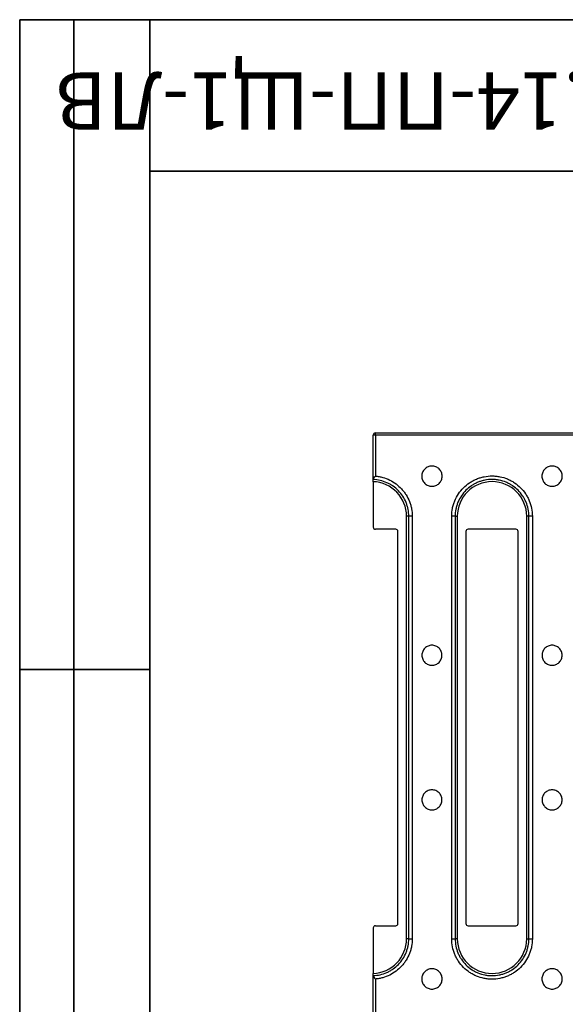
# Model space of a CAD drawing. Units: millimetres. Extents: x 8 to 418, y -29 to 291.
# Drawn here: x 8 to 58, y 200 to 291 of the extents above; entities that cross this region are included whole.
import ezdxf

# ---------------------------------------------------------------- set-up
doc = ezdxf.new("R2010")
doc.units = ezdxf.units.MM
doc.layers.add('FORMAT', color=7, linetype='Continuous')
doc.styles.add('SLDTEXTSTYLE0', font='TXT', dxfattribs={"width": 0.7, "bigfont": 'bigfont'})

msp = doc.modelspace()

# ---------------------------------------------------------------- linework, layer by layer
at = {"color": 7, "linetype": 'Continuous', "lineweight": 25}
for p, q in [((40.804181, 252.84633), (239.604181, 252.84633)), ((40.804181, 252.652169), (40.804181, 252.84633)), ((40.604181, 248.574664), (40.604181, 252.64633)), ((40.804181, 252.652169), (40.804181, 248.864573)), ((239.604181, 252.652169), (40.804181, 252.652169)), ((40.604181, 248.348079), (40.604181, 244.15033)), ((43.884181, 245.15033), (43.684181, 245.15033)), ((43.684181, 206.14233), (43.684181, 245.15033)), ((43.884181, 206.14233), (43.884181, 245.15033)), ((44.204181, 245.157079), (44.204181, 206.13558)), ((47.844181, 206.13558), (47.844181, 245.157079)), ((48.164181, 245.15033), (48.164181, 206.14233)), ((48.164181, 245.15033), (48.364181, 245.15033)), ((48.364181, 245.15033), (48.364181, 206.14233)), ((54.764181, 206.14233), (54.764181, 245.15033)), ((54.964181, 245.15033), (54.764181, 245.15033)), ((54.964181, 206.14233), (54.964181, 245.15033)), ((55.284181, 245.157079), (55.284181, 206.13558)), ((42.684181, 243.95033), (40.804181, 243.95033)), ((42.884181, 207.54233), (42.884181, 243.75033)), ((49.164181, 243.75033), (49.164181, 207.54233)), ((53.764181, 243.95033), (49.364181, 243.95033)), ((53.964181, 207.54233), (53.964181, 243.75033)), ((40.804181, 207.34233), (42.684181, 207.34233)), ((49.364181, 207.34233), (53.764181, 207.34233)), ((40.604181, 207.14233), (40.604181, 202.94458)), ((43.884181, 206.14233), (43.684181, 206.14233)), ((48.364181, 206.14233), (48.164181, 206.14233)), ((54.764181, 206.14233), (54.964181, 206.14233)), ((40.604181, 198.64633), (40.604181, 202.717995)), ((40.804181, 202.428086), (40.804181, 198.64049))]:
    msp.add_line(p, q, dxfattribs=at)
for centre, radius, start, end in [((40.804181, 252.64633), 0.2, 90, 180), ((40.754224, 250.935197), 1.717699, 88.33337999, 95.011228), ((40.484181, 245.15033), 3.2, 0, 87.85090437), ((51.564181, 245.15033), 3.2, 0, 180), ((44.124217, 241.359236), 3.798685, 88.79380323, 93.62288406), ((47.924146, 241.359236), 3.798685, 86.37711594, 91.20619677), ((55.204217, 241.359236), 3.798685, 88.79380323, 93.62288406), ((40.804181, 244.15033), 0.2, 180, 270), ((42.684181, 243.75033), 0.2, 0, 90), ((49.364181, 243.75033), 0.2, 90, 180), ((53.764181, 243.75033), 0.2, 0, 90), ((40.804181, 207.14233), 0.2, 90, 180), ((42.684181, 207.54233), 0.2, 270, 0), ((49.364181, 207.54233), 0.2, 180, 270), ((53.764181, 207.54233), 0.2, 270, 0), ((40.484181, 206.14233), 3.2, 272.14909563, 0), ((44.124217, 209.933423), 3.798685, 266.37711594, 271.20619677), ((47.924146, 209.933423), 3.798685, 268.79380323, 273.62288406), ((51.564181, 206.14233), 3.2, 180, 0), ((55.204217, 209.933423), 3.798685, 266.37711594, 271.20619677)]:
    msp.add_arc(centre, radius, start, end, dxfattribs=at)
for points, knots in [([(46.024181, 247.918032), (45.962262, 247.918032), (45.901378, 247.924107), (45.781595, 247.947913), (45.722075, 247.965932), (45.608578, 248.012973), (45.554748, 248.041759), (45.452874, 248.109767), (45.404643, 248.149351), (45.318194, 248.235813), (45.279403, 248.28299), (45.210898, 248.385423), (45.18179, 248.439961), (45.111693, 248.609084), (45.087087, 248.73238), (45.086991, 248.915693), (45.09307, 248.977757), (45.116969, 249.097923), (45.134652, 249.15633), (45.181552, 249.26977), (45.21089, 249.324651), (45.278711, 249.426207), (45.317428, 249.47354), (45.40485, 249.561048), (45.452283, 249.599915), (45.553763, 249.667807), (45.608511, 249.697145), (45.722086, 249.744221), (45.780506, 249.761951), (45.900572, 249.78594), (45.962685, 249.79209), (46.085014, 249.792134), (46.145802, 249.786226), (46.266609, 249.762309), (46.325875, 249.744327), (46.495102, 249.674364), (46.599752, 249.604593), (46.729486, 249.475117), (46.769084, 249.426972), (46.837247, 249.325073), (46.866063, 249.27128), (46.913142, 249.157993), (46.931251, 249.098406), (46.955163, 248.978634), (46.961276, 248.917817), (46.961402, 248.794255), (46.955369, 248.733109), (46.931679, 248.613371), (46.91377, 248.553987), (46.86678, 248.440312), (46.838029, 248.386459), (46.770181, 248.28463), (46.730638, 248.236345), (46.644186, 248.149756), (46.597052, 248.110946), (46.494837, 248.042445), (46.440153, 248.013183), (46.271037, 247.942919), (46.14802, 247.918032), (46.024181, 247.918032)], [0, 0, 0, 0, 0.03125, 0.03125, 0.0625, 0.0625, 0.09375, 0.09375, 0.125, 0.125, 0.15625, 0.15625, 0.1875, 0.1875, 0.25, 0.25, 0.28125, 0.28125, 0.3125, 0.3125, 0.34375, 0.34375, 0.375, 0.375, 0.40625, 0.40625, 0.4375, 0.4375, 0.46875, 0.46875, 0.5, 0.5, 0.53125, 0.53125, 0.5625, 0.5625, 0.625, 0.625, 0.65625, 0.65625, 0.6875, 0.6875, 0.71875, 0.71875, 0.75, 0.75, 0.78125, 0.78125, 0.8125, 0.8125, 0.84375, 0.84375, 0.875, 0.875, 0.90625, 0.90625, 0.9375, 0.9375, 1, 1, 1, 1]), ([(57.104181, 247.918032), (57.042262, 247.918032), (56.981378, 247.924107), (56.861595, 247.947913), (56.802075, 247.965932), (56.688578, 248.012973), (56.634748, 248.041759), (56.532874, 248.109767), (56.484643, 248.149351), (56.398194, 248.235813), (56.359403, 248.28299), (56.290898, 248.385423), (56.26179, 248.439961), (56.191693, 248.609084), (56.167087, 248.73238), (56.166991, 248.915693), (56.17307, 248.977757), (56.196969, 249.097923), (56.214652, 249.15633), (56.261552, 249.26977), (56.29089, 249.324651), (56.358711, 249.426207), (56.397428, 249.47354), (56.48485, 249.561048), (56.532283, 249.599915), (56.633763, 249.667807), (56.688511, 249.697145), (56.802086, 249.744221), (56.860506, 249.761951), (56.980572, 249.78594), (57.042685, 249.79209), (57.165014, 249.792134), (57.225802, 249.786226), (57.346609, 249.762309), (57.405875, 249.744327), (57.575102, 249.674364), (57.679752, 249.604593), (57.809486, 249.475117), (57.849084, 249.426972), (57.917247, 249.325073), (57.946063, 249.27128), (57.993142, 249.157993), (58.011251, 249.098406), (58.035163, 248.978634), (58.041276, 248.917817), (58.041402, 248.794255), (58.035369, 248.733109), (58.011679, 248.613371), (57.99377, 248.553987), (57.94678, 248.440312), (57.918029, 248.386459), (57.850181, 248.28463), (57.810638, 248.236345), (57.724186, 248.149756), (57.677052, 248.110946), (57.574837, 248.042445), (57.520153, 248.013183), (57.351037, 247.942919), (57.22802, 247.918032), (57.104181, 247.918032)], [0, 0, 0, 0, 0.03125, 0.03125, 0.0625, 0.0625, 0.09375, 0.09375, 0.125, 0.125, 0.15625, 0.15625, 0.1875, 0.1875, 0.25, 0.25, 0.28125, 0.28125, 0.3125, 0.3125, 0.34375, 0.34375, 0.375, 0.375, 0.40625, 0.40625, 0.4375, 0.4375, 0.46875, 0.46875, 0.5, 0.5, 0.53125, 0.53125, 0.5625, 0.5625, 0.625, 0.625, 0.65625, 0.65625, 0.6875, 0.6875, 0.71875, 0.71875, 0.75, 0.75, 0.78125, 0.78125, 0.8125, 0.8125, 0.84375, 0.84375, 0.875, 0.875, 0.90625, 0.90625, 0.9375, 0.9375, 1, 1, 1, 1]), ([(40.604181, 248.574664), (40.604181, 248.589079), (40.612529, 248.608574), (40.637884, 248.652786), (40.655069, 248.677709), (40.712007, 248.75457), (40.758246, 248.81022), (40.804181, 248.864573)], [0, 0, 0, 0, 0.25, 0.25, 0.5, 0.5, 1, 1, 1, 1]), ([(43.884181, 245.15033), (43.884181, 245.369745), (43.863141, 245.585576), (43.801323, 245.904168), (43.775638, 246.009501), (43.713901, 246.218399), (43.67763, 246.322404), (43.555226, 246.625518), (43.455326, 246.817456), (43.219489, 247.181364), (43.081954, 247.354563), (42.780727, 247.666864), (42.616391, 247.807603), (42.349071, 247.995333), (42.255983, 248.054225), (42.066283, 248.161781), (41.969428, 248.210681), (41.672981, 248.343072), (41.467562, 248.412386), (41.040544, 248.511655), (40.82352, 248.540465), (40.604181, 248.548211)], [0, 0, 0, 0, 0.125, 0.125, 0.1875, 0.1875, 0.25, 0.25, 0.375, 0.375, 0.5, 0.5, 0.625, 0.625, 0.6875, 0.6875, 0.75, 0.75, 0.875, 0.875, 1, 1, 1, 1]), ([(40.604181, 248.348079), (40.604181, 248.370717), (40.604181, 248.415994), (40.604181, 248.474087), (40.604181, 248.509807), (40.604181, 248.518538), (40.604181, 248.518877)], [0, 0, 0, 0, 0.328938906, 0.657881934, 0.986711001, 1, 1, 1, 1]), ([(40.804181, 248.864573), (40.919468, 248.854615), (41.034073, 248.839307), (41.261916, 248.797972), (41.375403, 248.771834), (41.70843, 248.678633), (41.92231, 248.596706), (42.334017, 248.393808), (42.533416, 248.271324), (42.900882, 247.995442), (43.07053, 247.841688), (43.303777, 247.587223), (43.378319, 247.497918), (43.51805, 247.31361), (43.583162, 247.218823), (43.764618, 246.926774), (43.867199, 246.721888), (43.992833, 246.398918), (44.029936, 246.288519), (44.093084, 246.06705), (44.11937, 245.955415), (44.182643, 245.617856), (44.204181, 245.389302), (44.204181, 245.157079)], [0, 0, 0, 0, 0.0625, 0.0625, 0.125, 0.125, 0.25, 0.25, 0.375, 0.375, 0.5, 0.5, 0.5625, 0.5625, 0.625, 0.625, 0.75, 0.75, 0.8125, 0.8125, 0.875, 0.875, 1, 1, 1, 1]), ([(47.844181, 245.157079), (47.844181, 245.402836), (47.868279, 245.644489), (47.939094, 246.001064), (47.96852, 246.118932), (48.039281, 246.352639), (48.080816, 246.4688), (48.22077, 246.806717), (48.334967, 247.020422), (48.604777, 247.424888), (48.76184, 247.616418), (49.104966, 247.959753), (49.292198, 248.113827), (49.597111, 248.317918), (49.702777, 248.381299), (49.917541, 248.496168), (50.136865, 248.599946), (50.365172, 248.681875), (50.598033, 248.752731), (50.717375, 248.782738), (51.077591, 248.854517), (51.319005, 248.878201), (51.682976, 248.878448), (51.804611, 248.872609), (52.048521, 248.848726), (52.170067, 248.830693), (52.527979, 248.75953), (52.75991, 248.68931), (53.097738, 248.549632), (53.209246, 248.496961), (53.424816, 248.38176), (53.529067, 248.319236), (53.831473, 248.117251), (54.019384, 247.963517), (54.366763, 247.616425), (54.521048, 247.428115), (54.723165, 247.125981), (54.785701, 247.021882), (54.900899, 246.806769), (54.953712, 246.695257), (55.093871, 246.357158), (55.164268, 246.125286), (55.259559, 245.648758), (55.284181, 245.402836), (55.284181, 245.157079)], [0, 0, 0, 0, 0.0625, 0.0625, 0.09375, 0.09375, 0.125, 0.125, 0.1875, 0.1875, 0.25, 0.25, 0.3125, 0.3125, 0.34375, 0.34375, 0.375, 0.40625, 0.40625, 0.4375, 0.4375, 0.5, 0.5, 0.53125, 0.53125, 0.5625, 0.5625, 0.625, 0.625, 0.65625, 0.65625, 0.6875, 0.6875, 0.75, 0.75, 0.8125, 0.8125, 0.84375, 0.84375, 0.875, 0.875, 0.9375, 0.9375, 1, 1, 1, 1]), ([(54.964181, 245.15033), (54.964181, 245.374904), (54.94167, 245.599628), (54.854551, 246.03507), (54.790192, 246.246946), (54.66206, 246.555882), (54.613779, 246.657773), (54.50847, 246.854322), (54.451304, 246.949436), (54.266544, 247.225486), (54.12551, 247.397536), (53.807994, 247.714632), (53.636243, 247.855074), (53.359853, 248.039592), (53.264572, 248.096707), (53.067555, 248.201942), (52.965647, 248.250054), (52.656907, 248.377643), (52.44495, 248.441784), (52.117867, 248.506784), (52.006792, 248.523256), (51.783896, 248.54507), (51.672741, 248.550404), (51.340127, 248.550178), (51.119512, 248.528545), (50.790327, 248.462982), (50.681263, 248.435573), (50.468457, 248.370851), (50.259808, 248.296013), (50.059364, 248.201216), (49.863086, 248.096286), (49.766514, 248.038388), (49.487831, 247.851947), (49.316699, 247.711191), (49.003068, 247.397525), (48.859499, 247.222537), (48.612858, 246.852987), (48.508464, 246.657725), (48.38052, 246.348959), (48.342548, 246.242816), (48.277857, 246.029262), (48.250955, 245.921557), (48.186213, 245.595725), (48.164181, 245.374904), (48.164181, 245.15033)], [0, 0, 0, 0, 0.0625, 0.0625, 0.125, 0.125, 0.15625, 0.15625, 0.1875, 0.1875, 0.25, 0.25, 0.3125, 0.3125, 0.34375, 0.34375, 0.375, 0.375, 0.4375, 0.4375, 0.46875, 0.46875, 0.5, 0.5, 0.5625, 0.5625, 0.59375, 0.59375, 0.625, 0.65625, 0.65625, 0.6875, 0.6875, 0.75, 0.75, 0.8125, 0.8125, 0.875, 0.875, 0.90625, 0.90625, 0.9375, 0.9375, 1, 1, 1, 1]), ([(46.024181, 231.395473), (45.963095, 231.395473), (45.903029, 231.401468), (45.784857, 231.424959), (45.726138, 231.442739), (45.614167, 231.489159), (45.56106, 231.517564), (45.460556, 231.584674), (45.412972, 231.623735), (45.327684, 231.709056), (45.289414, 231.755611), (45.221829, 231.856692), (45.193111, 231.910512), (45.123954, 232.077406), (45.099678, 232.199078), (45.099582, 232.379978), (45.105581, 232.441224), (45.129159, 232.559809), (45.146605, 232.617447), (45.192875, 232.729394), (45.22182, 232.783553), (45.288731, 232.883771), (45.326928, 232.930481), (45.413176, 233.016836), (45.459972, 233.055192), (45.560088, 233.122188), (45.6141, 233.15114), (45.726149, 233.197595), (45.783783, 233.215091), (45.902234, 233.238764), (45.963512, 233.244833), (46.084196, 233.244876), (46.144167, 233.239046), (46.263349, 233.215445), (46.321817, 233.1977), (46.488769, 233.128659), (46.592014, 233.059808), (46.720005, 232.932038), (46.759072, 232.884527), (46.82632, 232.78397), (46.854749, 232.730885), (46.901197, 232.61909), (46.919063, 232.560287), (46.942655, 232.442091), (46.948686, 232.382075), (46.94881, 232.260139), (46.942857, 232.199798), (46.919485, 232.081637), (46.901817, 232.023036), (46.855457, 231.910858), (46.827092, 231.857715), (46.760154, 231.757229), (46.721142, 231.709581), (46.635851, 231.624135), (46.58935, 231.585837), (46.488508, 231.518241), (46.43456, 231.489366), (46.267717, 231.420031), (46.146354, 231.395473), (46.024181, 231.395473)], [0, 0, 0, 0, 0.03125, 0.03125, 0.0625, 0.0625, 0.09375, 0.09375, 0.125, 0.125, 0.15625, 0.15625, 0.1875, 0.1875, 0.25, 0.25, 0.28125, 0.28125, 0.3125, 0.3125, 0.34375, 0.34375, 0.375, 0.375, 0.40625, 0.40625, 0.4375, 0.4375, 0.46875, 0.46875, 0.5, 0.5, 0.53125, 0.53125, 0.5625, 0.5625, 0.625, 0.625, 0.65625, 0.65625, 0.6875, 0.6875, 0.71875, 0.71875, 0.75, 0.75, 0.78125, 0.78125, 0.8125, 0.8125, 0.84375, 0.84375, 0.875, 0.875, 0.90625, 0.90625, 0.9375, 0.9375, 1, 1, 1, 1]), ([(57.104181, 231.395473), (57.043095, 231.395473), (56.983029, 231.401468), (56.864857, 231.424959), (56.806138, 231.442739), (56.694167, 231.489159), (56.64106, 231.517564), (56.540556, 231.584674), (56.492972, 231.623735), (56.407684, 231.709056), (56.369414, 231.755611), (56.301829, 231.856692), (56.273111, 231.910512), (56.203954, 232.077406), (56.179678, 232.199078), (56.179582, 232.379978), (56.185581, 232.441224), (56.209159, 232.559809), (56.226605, 232.617447), (56.272875, 232.729394), (56.30182, 232.783553), (56.368731, 232.883771), (56.406928, 232.930481), (56.493176, 233.016836), (56.539972, 233.055192), (56.640088, 233.122188), (56.6941, 233.15114), (56.806149, 233.197595), (56.863783, 233.215091), (56.982234, 233.238764), (57.043512, 233.244833), (57.164196, 233.244876), (57.224167, 233.239046), (57.343349, 233.215445), (57.401817, 233.1977), (57.568769, 233.128659), (57.672014, 233.059808), (57.800005, 232.932038), (57.839072, 232.884527), (57.90632, 232.78397), (57.934749, 232.730885), (57.981197, 232.61909), (57.999063, 232.560287), (58.022655, 232.442091), (58.028686, 232.382075), (58.02881, 232.260139), (58.022857, 232.199798), (57.999485, 232.081637), (57.981817, 232.023036), (57.935457, 231.910858), (57.907092, 231.857715), (57.840154, 231.757229), (57.801142, 231.709581), (57.715851, 231.624135), (57.66935, 231.585837), (57.568508, 231.518241), (57.51456, 231.489366), (57.347717, 231.420031), (57.226354, 231.395473), (57.104181, 231.395473)], [0, 0, 0, 0, 0.03125, 0.03125, 0.0625, 0.0625, 0.09375, 0.09375, 0.125, 0.125, 0.15625, 0.15625, 0.1875, 0.1875, 0.25, 0.25, 0.28125, 0.28125, 0.3125, 0.3125, 0.34375, 0.34375, 0.375, 0.375, 0.40625, 0.40625, 0.4375, 0.4375, 0.46875, 0.46875, 0.5, 0.5, 0.53125, 0.53125, 0.5625, 0.5625, 0.625, 0.625, 0.65625, 0.65625, 0.6875, 0.6875, 0.71875, 0.71875, 0.75, 0.75, 0.78125, 0.78125, 0.8125, 0.8125, 0.84375, 0.84375, 0.875, 0.875, 0.90625, 0.90625, 0.9375, 0.9375, 1, 1, 1, 1]), ([(46.024181, 219.897187), (46.085268, 219.897187), (46.145333, 219.891191), (46.263505, 219.8677), (46.322224, 219.84992), (46.434196, 219.803501), (46.487302, 219.775095), (46.587807, 219.707985), (46.635391, 219.668925), (46.720678, 219.583603), (46.758949, 219.537048), (46.826534, 219.435967), (46.855252, 219.382147), (46.924409, 219.215253), (46.948684, 219.093581), (46.94878, 218.912681), (46.942782, 218.851435), (46.919203, 218.73285), (46.901757, 218.675212), (46.855487, 218.563265), (46.826543, 218.509106), (46.759632, 218.408888), (46.721435, 218.362178), (46.635186, 218.275823), (46.588391, 218.237468), (46.488274, 218.170471), (46.434262, 218.141519), (46.322214, 218.095064), (46.264579, 218.077568), (46.146128, 218.053895), (46.08485, 218.047826), (45.964166, 218.047783), (45.904196, 218.053614), (45.785013, 218.077214), (45.726545, 218.094959), (45.559593, 218.164), (45.456349, 218.232852), (45.328357, 218.360622), (45.289291, 218.408132), (45.222043, 218.508689), (45.193613, 218.561775), (45.147166, 218.67357), (45.1293, 218.732372), (45.105708, 218.850568), (45.099677, 218.910584), (45.099553, 219.03252), (45.105505, 219.092861), (45.128877, 219.211022), (45.146546, 219.269623), (45.192906, 219.381801), (45.221271, 219.434944), (45.288208, 219.53543), (45.32722, 219.583078), (45.412511, 219.668524), (45.459012, 219.706822), (45.559854, 219.774418), (45.613803, 219.803293), (45.780646, 219.872628), (45.902008, 219.897187), (46.024181, 219.897187)], [0, 0, 0, 0, 0.03125, 0.03125, 0.0625, 0.0625, 0.09375, 0.09375, 0.125, 0.125, 0.15625, 0.15625, 0.1875, 0.1875, 0.25, 0.25, 0.28125, 0.28125, 0.3125, 0.3125, 0.34375, 0.34375, 0.375, 0.375, 0.40625, 0.40625, 0.4375, 0.4375, 0.46875, 0.46875, 0.5, 0.5, 0.53125, 0.53125, 0.5625, 0.5625, 0.625, 0.625, 0.65625, 0.65625, 0.6875, 0.6875, 0.71875, 0.71875, 0.75, 0.75, 0.78125, 0.78125, 0.8125, 0.8125, 0.84375, 0.84375, 0.875, 0.875, 0.90625, 0.90625, 0.9375, 0.9375, 1, 1, 1, 1]), ([(57.104181, 219.897187), (57.165268, 219.897187), (57.225333, 219.891191), (57.343505, 219.8677), (57.402224, 219.84992), (57.514196, 219.803501), (57.567302, 219.775095), (57.667807, 219.707985), (57.715391, 219.668925), (57.800678, 219.583603), (57.838949, 219.537048), (57.906534, 219.435967), (57.935252, 219.382147), (58.004409, 219.215253), (58.028684, 219.093581), (58.02878, 218.912681), (58.022782, 218.851435), (57.999203, 218.73285), (57.981757, 218.675212), (57.935487, 218.563265), (57.906543, 218.509106), (57.839632, 218.408888), (57.801435, 218.362178), (57.715186, 218.275823), (57.668391, 218.237468), (57.568274, 218.170471), (57.514262, 218.141519), (57.402214, 218.095064), (57.344579, 218.077568), (57.226128, 218.053895), (57.16485, 218.047826), (57.044166, 218.047783), (56.984196, 218.053614), (56.865013, 218.077214), (56.806545, 218.094959), (56.639593, 218.164), (56.536349, 218.232852), (56.408357, 218.360622), (56.369291, 218.408132), (56.302043, 218.508689), (56.273613, 218.561775), (56.227166, 218.67357), (56.2093, 218.732372), (56.185708, 218.850568), (56.179677, 218.910584), (56.179553, 219.03252), (56.185505, 219.092861), (56.208877, 219.211022), (56.226546, 219.269623), (56.272906, 219.381801), (56.301271, 219.434944), (56.368208, 219.53543), (56.40722, 219.583078), (56.492511, 219.668524), (56.539012, 219.706822), (56.639854, 219.774418), (56.693803, 219.803293), (56.860646, 219.872628), (56.982008, 219.897187), (57.104181, 219.897187)], [0, 0, 0, 0, 0.03125, 0.03125, 0.0625, 0.0625, 0.09375, 0.09375, 0.125, 0.125, 0.15625, 0.15625, 0.1875, 0.1875, 0.25, 0.25, 0.28125, 0.28125, 0.3125, 0.3125, 0.34375, 0.34375, 0.375, 0.375, 0.40625, 0.40625, 0.4375, 0.4375, 0.46875, 0.46875, 0.5, 0.5, 0.53125, 0.53125, 0.5625, 0.5625, 0.625, 0.625, 0.65625, 0.65625, 0.6875, 0.6875, 0.71875, 0.71875, 0.75, 0.75, 0.78125, 0.78125, 0.8125, 0.8125, 0.84375, 0.84375, 0.875, 0.875, 0.90625, 0.90625, 0.9375, 0.9375, 1, 1, 1, 1]), ([(40.604181, 202.744448), (40.82352, 202.752194), (41.040544, 202.781004), (41.467562, 202.880273), (41.672981, 202.949588), (41.969428, 203.081978), (42.066283, 203.130878), (42.255983, 203.238434), (42.349071, 203.297326), (42.616391, 203.485056), (42.780727, 203.625795), (43.081954, 203.938096), (43.219489, 204.111295), (43.455326, 204.475204), (43.555226, 204.667141), (43.67763, 204.970255), (43.713901, 205.07426), (43.775638, 205.283159), (43.801323, 205.388491), (43.863141, 205.707083), (43.884181, 205.922914), (43.884181, 206.14233)], [0, 0, 0, 0, 0.125, 0.125, 0.25, 0.25, 0.3125, 0.3125, 0.375, 0.375, 0.5, 0.5, 0.625, 0.625, 0.75, 0.75, 0.8125, 0.8125, 0.875, 0.875, 1, 1, 1, 1]), ([(44.204181, 206.13558), (44.204181, 205.903358), (44.182643, 205.674803), (44.11937, 205.337244), (44.093084, 205.225609), (44.029936, 205.00414), (43.992833, 204.893741), (43.867199, 204.570771), (43.764618, 204.365885), (43.583162, 204.073836), (43.51805, 203.979049), (43.378319, 203.794742), (43.303777, 203.705436), (43.07053, 203.450971), (42.900882, 203.297217), (42.533416, 203.021336), (42.334017, 202.898851), (41.92231, 202.695953), (41.70843, 202.614026), (41.375403, 202.520825), (41.261916, 202.494687), (41.034073, 202.453352), (40.919468, 202.438044), (40.804181, 202.428086)], [0, 0, 0, 0, 0.125, 0.125, 0.1875, 0.1875, 0.25, 0.25, 0.375, 0.375, 0.4375, 0.4375, 0.5, 0.5, 0.625, 0.625, 0.75, 0.75, 0.875, 0.875, 0.9375, 0.9375, 1, 1, 1, 1]), ([(55.284181, 206.13558), (55.284181, 205.889823), (55.260084, 205.648171), (55.189268, 205.291595), (55.159842, 205.173727), (55.089082, 204.940021), (55.047546, 204.823859), (54.907592, 204.485942), (54.793396, 204.272238), (54.523585, 203.867771), (54.366523, 203.676241), (54.023396, 203.332907), (53.836165, 203.178832), (53.531251, 202.974741), (53.425586, 202.91136), (53.210822, 202.796491), (52.991497, 202.692714), (52.76319, 202.610784), (52.53033, 202.539928), (52.410987, 202.509921), (52.050771, 202.438142), (51.809358, 202.414458), (51.445386, 202.414211), (51.323752, 202.42005), (51.079842, 202.443933), (50.958296, 202.461967), (50.600383, 202.533129), (50.368452, 202.603349), (50.030624, 202.743027), (49.919116, 202.795698), (49.703547, 202.910899), (49.599296, 202.973423), (49.29689, 203.175409), (49.108979, 203.329142), (48.761599, 203.676234), (48.607314, 203.864544), (48.405197, 204.166678), (48.342661, 204.270777), (48.227463, 204.485891), (48.17465, 204.597403), (48.034492, 204.935501), (47.964094, 205.167374), (47.868803, 205.643901), (47.844181, 205.889823), (47.844181, 206.13558)], [0, 0, 0, 0, 0.0625, 0.0625, 0.09375, 0.09375, 0.125, 0.125, 0.1875, 0.1875, 0.25, 0.25, 0.3125, 0.3125, 0.34375, 0.34375, 0.375, 0.40625, 0.40625, 0.4375, 0.4375, 0.5, 0.5, 0.53125, 0.53125, 0.5625, 0.5625, 0.625, 0.625, 0.65625, 0.65625, 0.6875, 0.6875, 0.75, 0.75, 0.8125, 0.8125, 0.84375, 0.84375, 0.875, 0.875, 0.9375, 0.9375, 1, 1, 1, 1]), ([(48.164181, 206.14233), (48.164181, 205.917755), (48.186692, 205.693031), (48.273811, 205.257589), (48.33817, 205.045713), (48.466303, 204.736777), (48.514584, 204.634886), (48.619892, 204.438337), (48.677059, 204.343224), (48.861818, 204.067173), (49.002852, 203.895123), (49.320369, 203.578027), (49.49212, 203.437585), (49.76851, 203.253068), (49.86379, 203.195952), (50.060808, 203.090717), (50.162716, 203.042605), (50.471456, 202.915016), (50.683413, 202.850875), (51.010495, 202.785875), (51.12157, 202.769403), (51.344466, 202.747589), (51.455621, 202.742255), (51.788235, 202.742481), (52.008851, 202.764114), (52.338036, 202.829677), (52.447099, 202.857086), (52.659906, 202.921808), (52.868554, 202.996646), (53.068998, 203.091443), (53.265277, 203.196373), (53.361848, 203.254271), (53.640532, 203.440712), (53.811663, 203.581468), (54.125294, 203.895134), (54.268863, 204.070122), (54.515504, 204.439672), (54.619898, 204.634934), (54.747842, 204.9437), (54.785814, 205.049843), (54.850505, 205.263398), (54.877408, 205.371102), (54.94215, 205.696934), (54.964181, 205.917755), (54.964181, 206.14233)], [0, 0, 0, 0, 0.0625, 0.0625, 0.125, 0.125, 0.15625, 0.15625, 0.1875, 0.1875, 0.25, 0.25, 0.3125, 0.3125, 0.34375, 0.34375, 0.375, 0.375, 0.4375, 0.4375, 0.46875, 0.46875, 0.5, 0.5, 0.5625, 0.5625, 0.59375, 0.59375, 0.625, 0.65625, 0.65625, 0.6875, 0.6875, 0.75, 0.75, 0.8125, 0.8125, 0.875, 0.875, 0.90625, 0.90625, 0.9375, 0.9375, 1, 1, 1, 1]), ([(40.604181, 202.773789), (40.604181, 202.77824), (40.604181, 202.792705), (40.604181, 202.837077), (40.604181, 202.892443), (40.604181, 202.929749), (40.604181, 202.94458)], [0, 0, 0, 0, 0.143129723, 0.465155568, 0.787374182, 1, 1, 1, 1]), ([(40.604181, 202.717995), (40.604181, 202.70358), (40.612529, 202.684085), (40.637884, 202.639874), (40.655069, 202.61495), (40.712007, 202.538089), (40.758246, 202.482439), (40.804181, 202.428086)], [0, 0, 0, 0, 0.25, 0.25, 0.5, 0.5, 1, 1, 1, 1]), ([(46.024181, 203.374627), (46.0861, 203.374627), (46.146985, 203.368552), (46.266768, 203.344746), (46.326287, 203.326727), (46.439784, 203.279686), (46.493614, 203.2509), (46.595488, 203.182892), (46.64372, 203.143309), (46.730168, 203.056846), (46.768959, 203.009669), (46.837464, 202.907236), (46.866572, 202.852698), (46.936669, 202.683575), (46.961275, 202.560279), (46.961372, 202.376966), (46.955292, 202.314903), (46.931393, 202.194736), (46.91371, 202.13633), (46.866811, 202.022889), (46.837473, 201.968008), (46.769652, 201.866452), (46.730935, 201.819119), (46.643512, 201.731611), (46.59608, 201.692744), (46.4946, 201.624853), (46.439852, 201.595514), (46.326276, 201.548438), (46.267856, 201.530708), (46.147791, 201.506719), (46.085677, 201.500569), (45.963348, 201.500526), (45.90256, 201.506434), (45.781753, 201.53035), (45.722488, 201.548332), (45.553261, 201.618295), (45.44861, 201.688066), (45.318877, 201.817542), (45.279278, 201.865687), (45.211116, 201.967586), (45.1823, 202.021379), (45.13522, 202.134666), (45.117112, 202.194253), (45.093199, 202.314025), (45.087086, 202.374842), (45.08696, 202.498404), (45.092994, 202.55955), (45.116684, 202.679288), (45.134592, 202.738672), (45.181583, 202.852347), (45.210334, 202.9062), (45.278182, 203.008029), (45.317724, 203.056314), (45.404176, 203.142903), (45.45131, 203.181714), (45.553526, 203.250215), (45.608209, 203.279476), (45.777325, 203.34974), (45.900343, 203.374627), (46.024181, 203.374627)], [0, 0, 0, 0, 0.03125, 0.03125, 0.0625, 0.0625, 0.09375, 0.09375, 0.125, 0.125, 0.15625, 0.15625, 0.1875, 0.1875, 0.25, 0.25, 0.28125, 0.28125, 0.3125, 0.3125, 0.34375, 0.34375, 0.375, 0.375, 0.40625, 0.40625, 0.4375, 0.4375, 0.46875, 0.46875, 0.5, 0.5, 0.53125, 0.53125, 0.5625, 0.5625, 0.625, 0.625, 0.65625, 0.65625, 0.6875, 0.6875, 0.71875, 0.71875, 0.75, 0.75, 0.78125, 0.78125, 0.8125, 0.8125, 0.84375, 0.84375, 0.875, 0.875, 0.90625, 0.90625, 0.9375, 0.9375, 1, 1, 1, 1]), ([(57.104181, 203.374627), (57.1661, 203.374627), (57.226985, 203.368552), (57.346768, 203.344746), (57.406287, 203.326727), (57.519784, 203.279686), (57.573614, 203.2509), (57.675488, 203.182892), (57.72372, 203.143309), (57.810168, 203.056846), (57.848959, 203.009669), (57.917464, 202.907236), (57.946572, 202.852698), (58.016669, 202.683575), (58.041275, 202.560279), (58.041372, 202.376966), (58.035292, 202.314903), (58.011393, 202.194736), (57.99371, 202.13633), (57.946811, 202.022889), (57.917473, 201.968008), (57.849652, 201.866452), (57.810935, 201.819119), (57.723512, 201.731611), (57.67608, 201.692744), (57.5746, 201.624853), (57.519852, 201.595514), (57.406276, 201.548438), (57.347856, 201.530708), (57.227791, 201.506719), (57.165677, 201.500569), (57.043348, 201.500526), (56.98256, 201.506434), (56.861753, 201.53035), (56.802488, 201.548332), (56.633261, 201.618295), (56.52861, 201.688066), (56.398877, 201.817542), (56.359278, 201.865687), (56.291116, 201.967586), (56.2623, 202.021379), (56.21522, 202.134666), (56.197112, 202.194253), (56.173199, 202.314025), (56.167086, 202.374842), (56.16696, 202.498404), (56.172994, 202.55955), (56.196684, 202.679288), (56.214592, 202.738672), (56.261583, 202.852347), (56.290334, 202.9062), (56.358182, 203.008029), (56.397724, 203.056314), (56.484176, 203.142903), (56.53131, 203.181714), (56.633526, 203.250215), (56.688209, 203.279476), (56.857325, 203.34974), (56.980343, 203.374627), (57.104181, 203.374627)], [0, 0, 0, 0, 0.03125, 0.03125, 0.0625, 0.0625, 0.09375, 0.09375, 0.125, 0.125, 0.15625, 0.15625, 0.1875, 0.1875, 0.25, 0.25, 0.28125, 0.28125, 0.3125, 0.3125, 0.34375, 0.34375, 0.375, 0.375, 0.40625, 0.40625, 0.4375, 0.4375, 0.46875, 0.46875, 0.5, 0.5, 0.53125, 0.53125, 0.5625, 0.5625, 0.625, 0.625, 0.65625, 0.65625, 0.6875, 0.6875, 0.71875, 0.71875, 0.75, 0.75, 0.78125, 0.78125, 0.8125, 0.8125, 0.84375, 0.84375, 0.875, 0.875, 0.90625, 0.90625, 0.9375, 0.9375, 1, 1, 1, 1])]:
    msp.add_open_spline(points, degree=3, knots=knots, dxfattribs=at)
for points in [[(40.604181, 248.548211), (40.604181, 248.548211), (40.604181, 248.557292), (40.604181, 248.574664)], [(40.604181, 202.717995), (40.604181, 202.735252), (40.604181, 202.744448), (40.604181, 202.744448)]]:
    msp.add_open_spline(points, degree=3, dxfattribs=at)
at = {"layer": 'FORMAT', "color": 7, "lineweight": 35}
for p, q in [((20, 291), (8, 291)), ((8, 291), (8, 171)), ((13, 171), (13, 291)), ((20, 291), (415, 291)), ((20, 291), (20, 5)), ((90, 277), (20, 277)), ((20, 231), (8, 231))]:
    msp.add_line(p, q, dxfattribs=at)

# ---------------------------------------------------------------- texts
at = {"layer": 'FORMAT', "color": 7, "insert": (53.063217, 280.83831), "char_height": 5.29166667, "attachment_point": 2, "rotation": 180, "style": 'SLDTEXTSTYLE0'}
msp.add_mtext('РВ(КИ)-10.14-ПП-Щ1-ЛВ', dxfattribs=at)

doc.saveas('drawing.dxf')
